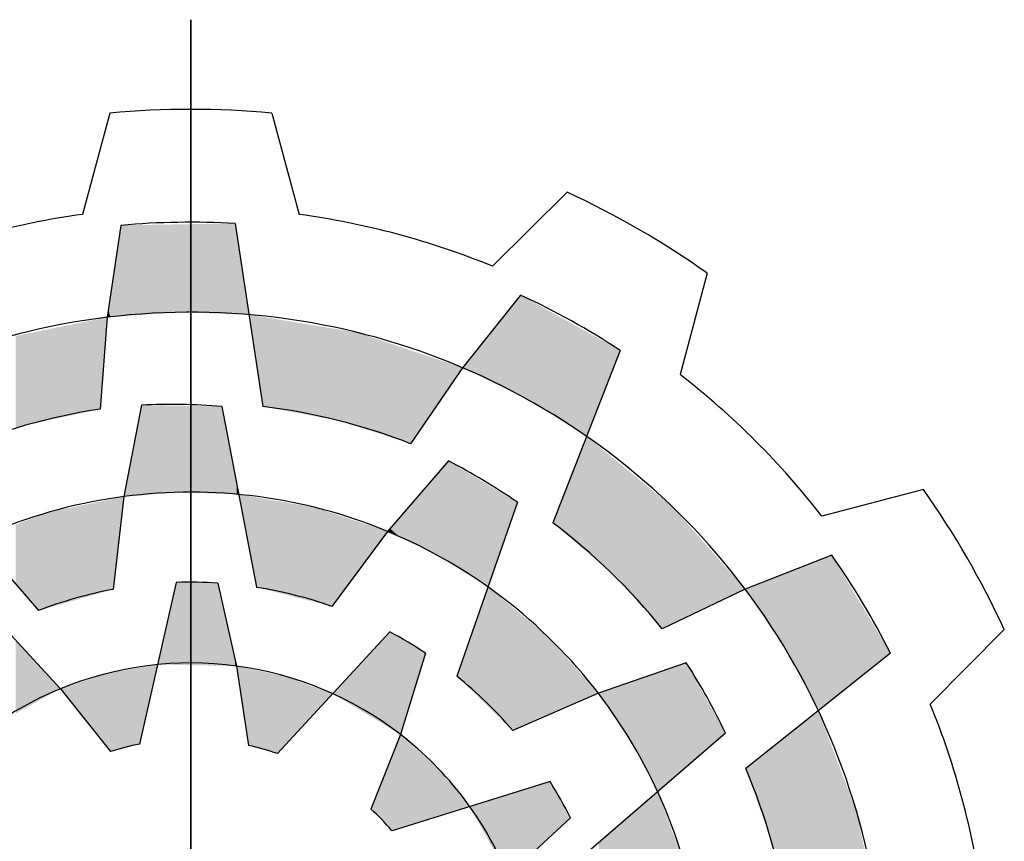
# Model space of a CAD drawing. Extents: x 1949 to 3485, y 149 to 1257.
# Drawn here: x 2093 to 2126, y 1152 to 1180 of the extents above; entities that cross this region are included whole.
import ezdxf

# ---------------------------------------------------------------- set-up
doc = ezdxf.new("R2010")
doc.units = 0
doc.header["$MEASUREMENT"] = 0

# ---------------------------------------------------------------- blocks, each defined once
blk = doc.blocks.new('GUIDE LINES')
at = {"color": 5, "linetype": 'Continuous'}
for p, q in [((-1674.941, 1245.369), (-1674.941, 1163.96)), ((-1674.941, 1163.96), (-1674.941, 1245.369)), ((-1678.283, 1241.517), (-1679.415, 1237.333)), ((-1671.6, 1241.517), (-1670.468, 1237.333)), ((-1659.409, 1238.251), (-1662.481, 1235.193)), ((-1677.825, 1236.882), (-1678.399, 1233.087)), ((-1673.115, 1236.959), (-1671.971, 1229.405)), ((-1653.621, 1234.909), (-1654.733, 1230.72)), ((-1661.33, 1234.007), (-1663.724, 1231.008)), ((-1678.399, 1233.087), (-1678.685, 1229.3)), ((-1657.212, 1231.719), (-1659.999, 1224.605)), ((-1663.724, 1231.008), (-1665.866, 1227.871)), ((-1676.981, 1229.463), (-1677.704, 1225.688)), ((-1673.659, 1229.409), (-1672.228, 1221.943)), ((-1664.308, 1227.16), (-1666.822, 1224.253)), ((-1686.203, 1226.734), (-1681.231, 1220.985)), ((-1677.704, 1225.688), (-1678.145, 1221.859)), ((-1644.697, 1225.985), (-1648.886, 1224.873)), ((-1661.459, 1225.452), (-1663.952, 1218.271)), ((-1666.822, 1224.253), (-1669.119, 1221.157)), ((-1648.482, 1223.27), (-1652.055, 1221.87)), ((-1675.54, 1222.144), (-1677.053, 1215.474)), ((-1673.828, 1222.119), (-1673.052, 1218.695)), ((-1652.055, 1221.87), (-1655.478, 1220.224)), ((-1682.705, 1220.337), (-1680.32, 1217.76)), ((-1666.72, 1220.102), (-1671.365, 1215.082)), ((-1641.355, 1220.197), (-1644.412, 1217.125)), ((-1665.25, 1219.224), (-1666.29, 1215.87)), ((-1646.06, 1219.23), (-1652.03, 1214.462)), ((-1654.485, 1218.829), (-1658.116, 1217.569)), ((-1673.052, 1218.695), (-1672.562, 1215.419)), ((-1680.32, 1217.76), (-1678.258, 1215.167)), ((-1658.116, 1217.569), (-1661.653, 1216.036)), ((-1666.29, 1215.87), (-1667.504, 1212.788)), ((-1652.871, 1215.926), (-1658.621, 1210.954)), ((-1660.103, 1213.923), (-1666.635, 1211.898)), ((-1659.269, 1212.428), (-1661.846, 1210.043))]:
    blk.add_line(p, q, dxfattribs=at)
for centre, radius, start, end in [((-1674.941, 1204.664), 37.004, 84.8186, 95.1814), ((-1674.941, 1204.664), 37.004, 54.8186, 65.1814), ((-1674.941, 1204.664), 32.974, 97.7971, 112.2029), ((-1674.941, 1204.664), 32.346, 86.7624, 95.1138), ((-1674.941, 1204.664), 32.974, 67.7971, 82.2029), ((-1674.941, 1204.664), 32.346, 56.7624, 65.1138), ((-1674.941, 1204.664), 28.632, 96.9357, 126.9357), ((-1674.941, 1204.664), 28.632, 66.9357, 96.9357), ((-1674.941, 1204.664), 28.632, 36.9357, 66.9357), ((-1674.941, 1204.664), 32.974, 37.7971, 52.2029), ((-1674.941, 1204.664), 24.918, 98.6406, 113.1545), ((-1675.726, 1204.576), 24.918, 85.2433, 92.8862), ((-1674.941, 1204.664), 24.918, 68.6406, 83.1545), ((-1675.665, 1204.98), 24.918, 55.2433, 62.8862), ((-1674.941, 1204.664), 21.204, 97.4868, 127.4868), ((-1674.941, 1204.664), 21.204, 67.4868, 97.4868), ((-1674.941, 1204.664), 37.004, 24.8186, 35.1814), ((-1674.941, 1204.664), 24.918, 38.6406, 53.1545), ((-1674.941, 1204.664), 21.204, 37.4868, 67.4868), ((-1674.941, 1204.664), 32.346, 26.7624, 35.1138), ((-1674.941, 1204.664), 17.49, 86.3515, 91.9618), ((-1674.941, 1204.664), 17.49, 100.5548, 111.0747), ((-1674.941, 1204.664), 17.49, 70.5548, 81.0747), ((-1674.941, 1204.664), 28.632, 6.9357, 36.9357), ((-1674.941, 1204.664), 17.49, 56.3515, 61.9618), ((-1674.941, 1204.664), 14.157, 82.3288, 112.3288), ((-1675.41, 1205.299), 24.918, 25.2433, 32.8862), ((-1674.941, 1204.664), 14.157, 52.3288, 82.3288), ((-1674.941, 1204.664), 17.49, 40.5548, 51.0747), ((-1674.941, 1204.664), 14.157, 112.3288, 142.3288), ((-1674.941, 1204.664), 21.204, 7.4868, 37.4868), ((-1674.941, 1204.664), 32.974, 7.7971, 22.2029), ((-1674.941, 1204.664), 14.157, 22.3288, 52.3288), ((-1674.941, 1204.664), 11.014, 101.0534, 107.526), ((-1674.941, 1204.664), 11.014, 71.0534, 77.526), ((-1674.941, 1204.664), 24.918, 8.6406, 23.1545), ((-1674.941, 1204.664), 17.49, 26.3515, 31.9618), ((-1674.941, 1204.664), 11.014, 41.0534, 47.526)]:
    blk.add_arc(centre, radius, start, end, dxfattribs=at)
for points in [[(-1677.825, 1233.127), (-1678.258, 1234.016), (-1677.825, 1236.882)], [(-1677.704, 1233.136), (-1677.825, 1236.882), (-1677.704, 1236.884)], [(-1677.825, 1233.127), (-1677.825, 1236.882), (-1677.704, 1233.136)], [(-1677.053, 1233.181), (-1677.704, 1236.884), (-1677.053, 1236.895)], [(-1677.704, 1233.136), (-1677.704, 1236.884), (-1677.053, 1233.181)], [(-1676.981, 1233.186), (-1677.053, 1236.895), (-1676.981, 1236.896)], [(-1677.053, 1233.181), (-1677.053, 1236.895), (-1676.981, 1233.186)], [(-1676.309, 1233.233), (-1676.981, 1236.896), (-1676.309, 1236.907)], [(-1676.981, 1233.186), (-1676.981, 1236.896), (-1676.309, 1233.233)], [(-1675.54, 1233.287), (-1676.309, 1236.907), (-1675.54, 1236.919)], [(-1676.309, 1233.233), (-1676.309, 1236.907), (-1675.54, 1233.287)], [(-1675.475, 1233.292), (-1675.54, 1236.919), (-1675.475, 1236.92)], [(-1675.54, 1233.287), (-1675.54, 1236.919), (-1675.475, 1233.292)], [(-1675.336, 1233.287), (-1675.475, 1236.92), (-1675.336, 1236.923)], [(-1675.475, 1233.292), (-1675.475, 1236.92), (-1675.336, 1233.287)], [(-1673.828, 1233.238), (-1675.336, 1236.923), (-1673.828, 1236.947)], [(-1675.336, 1233.287), (-1675.336, 1236.923), (-1673.828, 1233.238)], [(-1673.659, 1233.232), (-1673.828, 1236.947), (-1673.659, 1236.95)], [(-1673.828, 1233.238), (-1673.828, 1236.947), (-1673.659, 1233.232)], [(-1673.115, 1233.215), (-1673.659, 1236.95), (-1673.115, 1236.959)], [(-1673.659, 1233.232), (-1673.659, 1236.95), (-1673.115, 1233.215)], [(-1673.115, 1233.215), (-1673.115, 1236.959), (-1673.052, 1233.213)], [(-1673.052, 1233.213), (-1673.115, 1236.959), (-1673.052, 1236.543)], [(-1673.052, 1233.213), (-1673.052, 1236.543), (-1672.963, 1233.21)], [(-1672.963, 1233.21), (-1673.052, 1236.543), (-1672.963, 1235.957)], [(-1672.963, 1233.21), (-1672.963, 1235.957), (-1672.545, 1233.196)], [(-1678.258, 1233.097), (-1678.351, 1233.404), (-1678.258, 1234.016)], [(-1678.258, 1233.097), (-1678.258, 1234.016), (-1677.825, 1233.127)], [(-1661.459, 1229.903), (-1661.653, 1233.603), (-1661.459, 1233.845)], [(-1661.33, 1229.84), (-1661.459, 1233.845), (-1661.33, 1234.007)], [(-1661.459, 1229.903), (-1661.459, 1233.845), (-1661.33, 1229.84)], [(-1661.33, 1229.84), (-1661.33, 1234.007), (-1661.09, 1229.723)], [(-1661.09, 1229.723), (-1661.33, 1234.007), (-1661.09, 1233.874)], [(-1661.09, 1229.723), (-1661.09, 1233.874), (-1660.229, 1229.188)], [(-1660.229, 1229.188), (-1661.09, 1233.874), (-1660.229, 1233.396)], [(-1678.351, 1233.09), (-1678.399, 1233.087), (-1678.351, 1233.404)], [(-1678.351, 1233.09), (-1678.351, 1233.404), (-1678.258, 1233.097)], [(-1661.653, 1229.998), (-1662.672, 1232.326), (-1661.653, 1233.603)], [(-1661.653, 1229.998), (-1661.653, 1233.603), (-1661.459, 1229.903)], [(-1660.229, 1229.188), (-1660.229, 1233.396), (-1659.999, 1229.045)], [(-1659.999, 1229.045), (-1660.229, 1233.396), (-1659.999, 1233.268)], [(-1678.685, 1229.3), (-1680.32, 1232.696), (-1678.685, 1233.029)], [(-1678.685, 1229.3), (-1678.685, 1233.029), (-1678.399, 1233.087)], [(-1672.228, 1231.1), (-1672.545, 1233.196), (-1672.228, 1233.144)], [(-1672.228, 1231.1), (-1672.228, 1233.144), (-1671.971, 1229.405)], [(-1671.971, 1229.405), (-1672.228, 1233.144), (-1671.971, 1233.102)], [(-1671.971, 1229.405), (-1671.971, 1233.102), (-1669.836, 1229.01)], [(-1669.836, 1229.01), (-1671.971, 1233.102), (-1669.836, 1232.749)], [(-1659.999, 1229.045), (-1659.999, 1233.268), (-1658.6, 1228.175)], [(-1658.6, 1228.175), (-1659.999, 1233.268), (-1658.6, 1232.49)], [(-1680.81, 1228.838), (-1681.231, 1232.511), (-1680.81, 1232.597)], [(-1680.32, 1228.944), (-1680.81, 1232.597), (-1680.32, 1232.696)], [(-1680.81, 1228.838), (-1680.81, 1232.597), (-1680.32, 1228.944)], [(-1680.32, 1228.944), (-1680.32, 1232.696), (-1678.685, 1229.3)], [(-1669.836, 1229.01), (-1669.836, 1232.749), (-1669.119, 1228.878)], [(-1669.119, 1228.878), (-1669.836, 1232.749), (-1669.119, 1232.631)], [(-1669.119, 1228.878), (-1669.119, 1232.631), (-1668.87, 1228.832)], [(-1668.87, 1228.832), (-1669.119, 1232.631), (-1668.87, 1232.59)], [(-1668.87, 1228.832), (-1668.87, 1232.59), (-1668.047, 1228.569)], [(-1668.047, 1228.569), (-1668.87, 1232.59), (-1668.047, 1232.454)], [(-1681.767, 1228.63), (-1682.175, 1232.319), (-1681.767, 1232.402)], [(-1682.175, 1228.485), (-1682.175, 1232.319), (-1681.767, 1228.63)], [(-1681.231, 1228.746), (-1681.767, 1232.402), (-1681.231, 1232.511)], [(-1681.767, 1228.63), (-1681.767, 1232.402), (-1681.231, 1228.746)], [(-1681.231, 1228.746), (-1681.231, 1232.511), (-1680.81, 1228.838)], [(-1668.047, 1228.569), (-1668.047, 1232.454), (-1666.822, 1228.177)], [(-1666.822, 1228.177), (-1668.047, 1232.454), (-1666.822, 1232.044)], [(-1662.672, 1230.495), (-1663.724, 1231.008), (-1662.672, 1232.326)], [(-1662.672, 1230.495), (-1662.672, 1232.326), (-1661.653, 1229.998)], [(-1658.6, 1228.175), (-1658.6, 1232.49), (-1658.116, 1229.412)], [(-1658.116, 1229.412), (-1658.6, 1232.49), (-1658.116, 1232.221)], [(-1658.116, 1229.412), (-1658.116, 1232.221), (-1657.6, 1230.729)], [(-1657.6, 1230.729), (-1658.116, 1232.221), (-1657.6, 1231.934)], [(-1666.822, 1228.177), (-1666.822, 1232.044), (-1665.866, 1227.871)], [(-1665.866, 1227.871), (-1666.822, 1232.044), (-1665.866, 1231.724)], [(-1665.866, 1227.871), (-1665.866, 1231.724), (-1663.724, 1231.008)], [(-1657.6, 1230.729), (-1657.6, 1231.934), (-1657.212, 1231.719)], [(-1676.981, 1225.742), (-1677.053, 1229.084), (-1676.981, 1229.463)], [(-1676.981, 1225.742), (-1676.981, 1229.463), (-1676.309, 1225.792)], [(-1676.309, 1225.792), (-1676.981, 1229.463), (-1676.309, 1229.452)], [(-1676.309, 1225.792), (-1676.309, 1229.452), (-1675.54, 1225.85)], [(-1675.54, 1225.85), (-1676.309, 1229.452), (-1675.54, 1229.439)], [(-1675.54, 1225.85), (-1675.54, 1229.439), (-1675.475, 1225.855)], [(-1675.475, 1225.855), (-1675.54, 1229.439), (-1675.475, 1229.438)], [(-1675.475, 1225.855), (-1675.475, 1229.438), (-1675.336, 1225.865)], [(-1675.336, 1225.865), (-1675.475, 1229.438), (-1675.336, 1229.436)], [(-1675.336, 1225.865), (-1675.336, 1229.436), (-1673.828, 1225.809)], [(-1673.828, 1225.809), (-1675.336, 1229.436), (-1673.828, 1229.411)], [(-1673.828, 1225.809), (-1673.828, 1229.411), (-1673.659, 1225.802)], [(-1673.659, 1225.802), (-1673.828, 1229.411), (-1673.659, 1229.409)], [(-1673.659, 1225.802), (-1673.659, 1229.409), (-1673.115, 1225.782)], [(-1673.115, 1225.782), (-1673.659, 1229.409), (-1673.115, 1226.567)], [(-1677.053, 1225.737), (-1677.704, 1225.688), (-1677.053, 1229.084)], [(-1677.053, 1225.737), (-1677.053, 1229.084), (-1676.981, 1225.742)], [(-1658.6, 1223.412), (-1659.999, 1224.605), (-1658.6, 1228.175)], [(-1658.6, 1223.412), (-1658.6, 1228.175), (-1658.116, 1222.999)], [(-1658.116, 1222.999), (-1658.6, 1228.175), (-1658.116, 1227.778)], [(-1658.116, 1222.999), (-1658.116, 1227.778), (-1657.6, 1222.558)], [(-1657.6, 1222.558), (-1658.116, 1227.778), (-1657.6, 1227.355)], [(-1657.6, 1222.558), (-1657.6, 1227.355), (-1657.212, 1222.132)], [(-1657.212, 1222.132), (-1657.6, 1227.355), (-1657.212, 1227.037)], [(-1664.308, 1222.986), (-1664.683, 1226.726), (-1664.308, 1227.16)], [(-1664.308, 1222.986), (-1664.308, 1227.16), (-1663.952, 1222.763)], [(-1663.952, 1222.763), (-1664.308, 1227.16), (-1663.952, 1226.947)], [(-1663.952, 1222.763), (-1663.952, 1226.947), (-1663.724, 1222.62)], [(-1663.724, 1222.62), (-1663.952, 1226.947), (-1663.724, 1226.81)], [(-1657.212, 1222.132), (-1657.212, 1227.037), (-1655.478, 1220.224)], [(-1655.478, 1220.224), (-1657.212, 1227.037), (-1655.478, 1225.614)], [(-1673.115, 1225.782), (-1673.115, 1226.567), (-1673.052, 1225.779)], [(-1673.052, 1225.779), (-1673.115, 1226.567), (-1673.052, 1226.239)], [(-1664.683, 1223.222), (-1665.25, 1226.071), (-1664.683, 1226.726)], [(-1664.683, 1223.222), (-1664.683, 1226.726), (-1664.308, 1222.986)], [(-1663.724, 1222.62), (-1663.724, 1226.81), (-1662.672, 1221.958)], [(-1662.672, 1221.958), (-1663.724, 1226.81), (-1662.672, 1226.179)], [(-1673.052, 1225.779), (-1673.052, 1226.239), (-1672.963, 1225.776)], [(-1665.25, 1223.495), (-1666.29, 1224.869), (-1665.25, 1226.071)], [(-1665.25, 1223.495), (-1665.25, 1226.071), (-1664.683, 1223.222)], [(-1662.672, 1221.958), (-1662.672, 1226.179), (-1661.653, 1224.895)], [(-1661.653, 1224.895), (-1662.672, 1226.179), (-1661.653, 1225.568)], [(-1678.145, 1221.859), (-1678.145, 1225.596), (-1677.704, 1225.688)], [(-1672.545, 1223.597), (-1672.963, 1225.776), (-1672.545, 1225.705)], [(-1672.545, 1223.597), (-1672.545, 1225.705), (-1672.228, 1221.943)], [(-1672.228, 1221.943), (-1672.545, 1225.705), (-1672.228, 1225.651)], [(-1672.228, 1221.943), (-1672.228, 1225.651), (-1671.971, 1221.878)], [(-1671.971, 1221.878), (-1672.228, 1225.651), (-1671.971, 1225.608)], [(-1678.685, 1221.706), (-1680.32, 1225.143), (-1678.685, 1225.483)], [(-1678.399, 1221.787), (-1678.685, 1225.483), (-1678.399, 1225.543)], [(-1678.685, 1221.706), (-1678.685, 1225.483), (-1678.399, 1221.787)], [(-1678.145, 1221.859), (-1678.399, 1225.543), (-1678.145, 1225.596)], [(-1678.399, 1221.787), (-1678.399, 1225.543), (-1678.145, 1221.859)], [(-1671.971, 1221.878), (-1671.971, 1225.608), (-1669.836, 1221.338)], [(-1669.836, 1221.338), (-1671.971, 1225.608), (-1669.836, 1225.245)], [(-1669.836, 1221.338), (-1669.836, 1225.245), (-1669.119, 1221.157)], [(-1669.119, 1221.157), (-1669.836, 1225.245), (-1669.119, 1225.009)], [(-1661.653, 1224.895), (-1661.653, 1225.568), (-1661.459, 1225.452)], [(-1655.478, 1220.224), (-1655.478, 1225.614), (-1655.076, 1220.418)], [(-1655.076, 1220.418), (-1655.478, 1225.614), (-1655.076, 1225.284)], [(-1655.076, 1220.418), (-1655.076, 1225.284), (-1652.055, 1221.87)], [(-1681.231, 1220.985), (-1681.767, 1224.685), (-1681.231, 1224.884)], [(-1680.81, 1221.104), (-1681.231, 1224.884), (-1680.81, 1225.04)], [(-1681.231, 1220.985), (-1681.231, 1224.884), (-1680.81, 1221.104)], [(-1680.32, 1221.243), (-1680.81, 1225.04), (-1680.32, 1225.143)], [(-1680.81, 1221.104), (-1680.81, 1225.04), (-1680.32, 1221.243)], [(-1680.32, 1221.243), (-1680.32, 1225.143), (-1678.685, 1221.706)], [(-1669.119, 1221.157), (-1669.119, 1225.009), (-1668.87, 1221.493)], [(-1668.87, 1221.493), (-1669.119, 1225.009), (-1668.87, 1224.927)], [(-1668.87, 1221.493), (-1668.87, 1224.927), (-1668.047, 1222.601)], [(-1668.047, 1222.601), (-1668.87, 1224.927), (-1668.047, 1224.656)], [(-1666.29, 1223.996), (-1666.72, 1224.371), (-1666.29, 1224.869)], [(-1666.29, 1223.996), (-1666.29, 1224.869), (-1665.25, 1223.495)], [(-1681.767, 1221.605), (-1682.175, 1224.534), (-1681.767, 1224.685)], [(-1682.175, 1222.077), (-1682.175, 1224.534), (-1681.767, 1221.605)], [(-1681.767, 1221.605), (-1681.767, 1224.685), (-1681.231, 1220.985)], [(-1668.047, 1222.601), (-1668.047, 1224.656), (-1666.822, 1224.253)], [(-1666.72, 1224.203), (-1666.822, 1224.253), (-1666.72, 1224.371)], [(-1666.72, 1224.203), (-1666.72, 1224.371), (-1666.29, 1223.996)], [(-1648.482, 1217.296), (-1649.034, 1223.054), (-1648.482, 1223.27)], [(-1648.482, 1217.296), (-1648.482, 1223.27), (-1647.428, 1218.138)], [(-1647.428, 1218.138), (-1648.482, 1223.27), (-1647.428, 1221.511)], [(-1649.034, 1216.855), (-1650.306, 1222.555), (-1649.034, 1223.054)], [(-1649.034, 1216.855), (-1649.034, 1223.054), (-1648.482, 1217.296)], [(-1650.416, 1219.44), (-1650.976, 1222.293), (-1650.416, 1222.512)], [(-1650.306, 1219.234), (-1650.416, 1222.512), (-1650.306, 1222.555)], [(-1650.416, 1219.44), (-1650.416, 1222.512), (-1650.306, 1219.234)], [(-1650.306, 1219.234), (-1650.306, 1222.555), (-1649.034, 1216.855)], [(-1675.54, 1218.741), (-1676.309, 1218.755), (-1675.54, 1222.144)], [(-1675.54, 1218.741), (-1675.54, 1222.144), (-1675.475, 1218.74)], [(-1675.475, 1218.74), (-1675.54, 1222.144), (-1675.475, 1222.143)], [(-1675.475, 1218.74), (-1675.475, 1222.143), (-1675.336, 1218.737)], [(-1675.336, 1218.737), (-1675.475, 1222.143), (-1675.336, 1222.141)], [(-1675.336, 1218.737), (-1675.336, 1222.141), (-1673.828, 1218.709)], [(-1673.828, 1218.709), (-1675.336, 1222.141), (-1673.828, 1222.119)], [(-1673.828, 1218.709), (-1673.828, 1222.119), (-1673.659, 1218.706)], [(-1673.659, 1218.706), (-1673.828, 1222.119), (-1673.659, 1221.374)], [(-1662.672, 1217.027), (-1663.724, 1218.927), (-1662.672, 1221.958)], [(-1662.672, 1217.027), (-1662.672, 1221.958), (-1661.653, 1216.036)], [(-1661.653, 1216.036), (-1662.672, 1221.958), (-1661.653, 1221.114)], [(-1650.976, 1220.27), (-1652.03, 1221.88), (-1650.976, 1222.293)], [(-1650.976, 1220.27), (-1650.976, 1222.293), (-1650.416, 1219.44)], [(-1652.03, 1221.833), (-1652.055, 1221.87), (-1652.03, 1221.88)], [(-1652.03, 1221.833), (-1652.03, 1221.88), (-1650.976, 1220.27)], [(-1673.659, 1218.706), (-1673.659, 1221.374), (-1673.115, 1218.696)], [(-1673.115, 1218.696), (-1673.659, 1221.374), (-1673.115, 1218.972)], [(-1647.428, 1218.138), (-1647.428, 1221.511), (-1646.519, 1218.863)], [(-1646.519, 1218.863), (-1647.428, 1221.511), (-1646.519, 1219.995)], [(-1661.653, 1216.036), (-1661.653, 1221.114), (-1661.459, 1216.12)], [(-1661.459, 1216.12), (-1661.653, 1221.114), (-1661.459, 1220.953)], [(-1661.459, 1216.12), (-1661.459, 1220.953), (-1661.33, 1216.176)], [(-1661.33, 1216.176), (-1661.459, 1220.953), (-1661.33, 1220.846)], [(-1661.33, 1216.176), (-1661.33, 1220.846), (-1661.09, 1216.28)], [(-1661.09, 1216.28), (-1661.33, 1220.846), (-1661.09, 1220.647)], [(-1661.09, 1216.28), (-1661.09, 1220.647), (-1660.229, 1216.653)], [(-1660.229, 1216.653), (-1661.09, 1220.647), (-1660.229, 1219.934)], [(-1666.822, 1216.191), (-1669.08, 1217.551), (-1666.822, 1219.991)], [(-1666.72, 1216.129), (-1666.822, 1219.991), (-1666.72, 1220.102)], [(-1666.822, 1216.191), (-1666.822, 1219.991), (-1666.72, 1216.129)], [(-1666.72, 1216.129), (-1666.72, 1220.102), (-1666.29, 1215.87)], [(-1666.29, 1215.87), (-1666.72, 1220.102), (-1666.29, 1219.845)], [(-1660.229, 1216.653), (-1660.229, 1219.934), (-1659.999, 1216.753)], [(-1659.999, 1216.753), (-1660.229, 1219.934), (-1659.999, 1219.677)], [(-1646.519, 1218.863), (-1646.519, 1219.995), (-1646.06, 1219.23)], [(-1682.175, 1216.734), (-1682.175, 1219.765), (-1681.767, 1216.96)], [(-1681.767, 1216.96), (-1682.175, 1219.765), (-1681.767, 1219.324)], [(-1666.29, 1215.87), (-1666.29, 1219.845), (-1665.25, 1219.224)], [(-1659.999, 1216.753), (-1659.999, 1219.677), (-1658.6, 1217.359)], [(-1658.6, 1217.359), (-1659.999, 1219.677), (-1658.6, 1218.111)], [(-1681.767, 1216.96), (-1681.767, 1219.324), (-1681.231, 1217.256)], [(-1681.231, 1217.256), (-1681.767, 1219.324), (-1681.231, 1218.744)], [(-1681.231, 1217.256), (-1681.231, 1218.744), (-1680.81, 1217.489)], [(-1680.81, 1217.489), (-1681.231, 1218.744), (-1680.81, 1218.289)], [(-1676.981, 1215.795), (-1676.981, 1218.64), (-1676.309, 1218.755)], [(-1673.115, 1218.696), (-1673.115, 1218.972), (-1673.052, 1218.695)], [(-1663.724, 1218.05), (-1663.952, 1218.271), (-1663.724, 1218.927)], [(-1663.724, 1218.05), (-1663.724, 1218.927), (-1662.672, 1217.027)], [(-1654.565, 1214.461), (-1655.669, 1218.418), (-1654.565, 1218.801)], [(-1654.485, 1214.531), (-1654.565, 1218.801), (-1654.485, 1218.829)], [(-1654.565, 1214.461), (-1654.565, 1218.801), (-1654.485, 1214.531)], [(-1654.485, 1214.531), (-1654.485, 1218.829), (-1653.918, 1215.021)], [(-1653.918, 1215.021), (-1654.485, 1218.829), (-1653.918, 1217.809)], [(-1678.399, 1215.344), (-1680.32, 1217.76), (-1678.399, 1218.389)], [(-1678.351, 1215.284), (-1678.399, 1218.389), (-1678.351, 1218.405)], [(-1678.399, 1215.344), (-1678.399, 1218.389), (-1678.351, 1215.284)], [(-1678.258, 1215.167), (-1678.351, 1218.405), (-1678.258, 1218.421)], [(-1678.351, 1215.284), (-1678.351, 1218.405), (-1678.258, 1215.167)], [(-1677.825, 1215.278), (-1678.258, 1218.421), (-1677.825, 1218.495)], [(-1678.258, 1215.167), (-1678.258, 1218.421), (-1677.825, 1215.278)], [(-1677.704, 1215.309), (-1677.825, 1218.495), (-1677.704, 1218.516)], [(-1677.825, 1215.278), (-1677.825, 1218.495), (-1677.704, 1215.309)], [(-1677.053, 1215.474), (-1677.704, 1218.516), (-1677.053, 1218.627)], [(-1677.704, 1215.309), (-1677.704, 1218.516), (-1677.053, 1215.474)], [(-1676.981, 1215.795), (-1677.053, 1218.627), (-1676.981, 1218.64)], [(-1677.053, 1215.474), (-1677.053, 1218.627), (-1676.981, 1215.795)], [(-1672.562, 1215.419), (-1673.052, 1218.695), (-1672.562, 1218.592)], [(-1672.562, 1215.419), (-1672.562, 1218.592), (-1671.365, 1215.082)], [(-1671.365, 1215.082), (-1672.562, 1218.592), (-1671.365, 1218.34)], [(-1671.365, 1215.082), (-1671.365, 1218.34), (-1671.024, 1215.451)], [(-1671.024, 1215.451), (-1671.365, 1218.34), (-1671.024, 1218.269)], [(-1655.669, 1213.507), (-1656.778, 1218.033), (-1655.669, 1218.418)], [(-1655.669, 1213.507), (-1655.669, 1218.418), (-1654.565, 1214.461)], [(-1680.81, 1217.489), (-1680.81, 1218.289), (-1680.32, 1217.76)], [(-1671.024, 1215.451), (-1671.024, 1218.269), (-1669.08, 1217.551)], [(-1658.6, 1217.359), (-1658.6, 1218.111), (-1658.116, 1217.569)], [(-1656.778, 1215.606), (-1657.747, 1217.697), (-1656.778, 1218.033)], [(-1656.778, 1215.606), (-1656.778, 1218.033), (-1655.669, 1213.507)], [(-1657.747, 1217.028), (-1658.116, 1217.569), (-1657.747, 1217.697)], [(-1657.747, 1217.028), (-1657.747, 1217.697), (-1656.778, 1215.606)], [(-1653.918, 1215.021), (-1653.918, 1217.809), (-1652.871, 1215.926)], [(-1649.034, 1208.312), (-1650.306, 1215.839), (-1649.034, 1216.855)], [(-1649.034, 1208.312), (-1649.034, 1216.855), (-1648.482, 1208.27)], [(-1648.482, 1208.27), (-1649.034, 1216.855), (-1648.482, 1215.389)], [(-1666.29, 1212.005), (-1666.635, 1214.992), (-1666.29, 1215.87)], [(-1666.29, 1212.005), (-1666.29, 1215.87), (-1664.747, 1212.484)], [(-1664.747, 1212.484), (-1666.29, 1215.87), (-1664.747, 1214.487)], [(-1650.416, 1208.915), (-1650.976, 1215.304), (-1650.416, 1215.751)], [(-1650.306, 1208.408), (-1650.416, 1215.751), (-1650.306, 1215.839)], [(-1650.416, 1208.915), (-1650.416, 1215.751), (-1650.306, 1208.408)], [(-1650.306, 1208.408), (-1650.306, 1215.839), (-1649.034, 1208.312)], [(-1650.976, 1211.49), (-1652.03, 1214.462), (-1650.976, 1215.304)], [(-1650.976, 1211.49), (-1650.976, 1215.304), (-1650.416, 1208.915)], [(-1648.482, 1208.27), (-1648.482, 1215.389), (-1647.428, 1208.19)], [(-1647.428, 1208.19), (-1648.482, 1215.389), (-1647.428, 1212.589)], [(-1666.635, 1211.898), (-1667.504, 1212.788), (-1666.635, 1214.992)], [(-1666.635, 1211.898), (-1666.635, 1214.992), (-1666.29, 1212.005)], [(-1664.747, 1212.484), (-1664.747, 1214.487), (-1663.422, 1212.894)], [(-1660.103, 1211.656), (-1661.846, 1213.383), (-1660.103, 1213.923)], [(-1660.103, 1211.656), (-1660.103, 1213.923), (-1659.269, 1212.428)], [(-1655.669, 1207.629), (-1656.778, 1212.547), (-1655.669, 1213.507)], [(-1655.669, 1207.629), (-1655.669, 1213.507), (-1654.565, 1207.502)], [(-1654.565, 1207.502), (-1655.669, 1213.507), (-1654.565, 1210.533)], [(-1661.846, 1210.043), (-1663.422, 1212.894), (-1661.846, 1213.383)], [(-1661.846, 1210.043), (-1661.846, 1213.383), (-1660.103, 1211.656)], [(-1656.778, 1207.757), (-1657.747, 1211.709), (-1656.778, 1212.547)], [(-1656.778, 1207.757), (-1656.778, 1212.547), (-1655.669, 1207.629)], [(-1647.428, 1208.19), (-1647.428, 1212.589), (-1646.519, 1208.122)], [(-1657.747, 1207.868), (-1658.116, 1211.39), (-1657.747, 1211.709)], [(-1657.747, 1207.868), (-1657.747, 1211.709), (-1656.778, 1207.757)]]:
    blk.add_solid(points, dxfattribs=at)
blk = doc.blocks.new('GUIDE LINES1')
at = {"color": 3, "linetype": 'Continuous'}
blk.add_blockref('GUIDE LINES', (0, 0), dxfattribs=at)

msp = doc.modelspace()

# ---------------------------------------------------------------- block references
at = {"color": 3, "linetype": 'Continuous', "lineweight": -3, "xscale": 0.8279884800000002, "yscale": 0.8279884800000002, "zscale": 0.8279884800000002}
msp.add_blockref('GUIDE LINES1', (3485.263, 149.278), dxfattribs=at)

doc.saveas('drawing.dxf')
